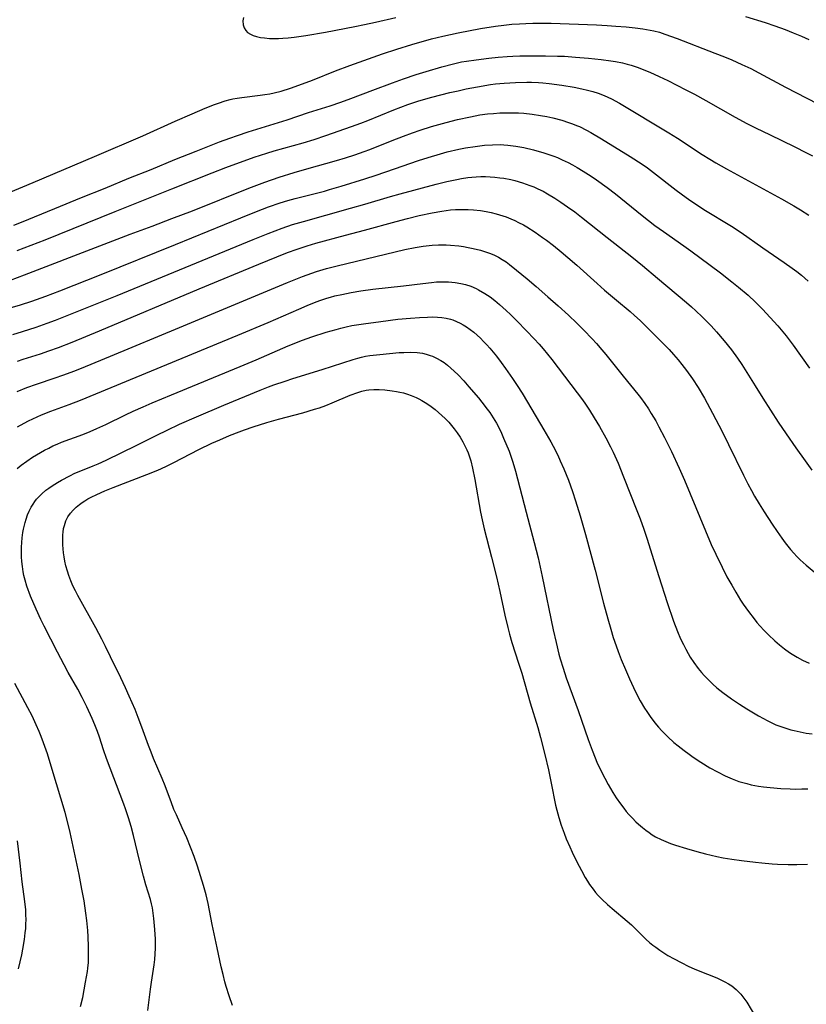
# Model space of a CAD drawing. Units: inches. Extents: x 2133669 to 2139052, y 229600 to 235063.
# Drawn here: x 2138716 to 2138838, y 230219 to 230372 of the extents above; entities that cross this region are included whole.
import ezdxf

# ---------------------------------------------------------------- set-up
doc = ezdxf.new("R2010")
doc.units = ezdxf.units.IN
doc.header["$MEASUREMENT"] = 0
doc.layers.add('c_08_T13S_R21E', color=48, linetype='Continuous')

msp = doc.modelspace()

# ---------------------------------------------------------------- linework, layer by layer
at = {"layer": 'c_08_T13S_R21E'}
for points, elevation in [([(2138828.55, 230372.19), (2138831.6, 230371.26), (2138833.1, 230370.77), (2138834.71, 230370.18), (2138835.97, 230369.68), (2138837.24, 230369.14), (2138838.4, 230368.62)], 886), ([(2138714.07, 230344.82), (2138717.9, 230346.4), (2138727.41, 230350.43), (2138734.93, 230353.66), (2138739.94, 230355.91), (2138742.6, 230357.05), (2138744.61, 230357.94), (2138746.05, 230358.52), (2138746.67, 230358.75), (2138747.72, 230359.08), (2138748.51, 230359.29), (2138748.91, 230359.38), (2138749.61, 230359.51), (2138750.33, 230359.61), (2138753.18, 230359.95), (2138753.9, 230360.05), (2138754.67, 230360.18), (2138755.31, 230360.31), (2138756.44, 230360.6), (2138757.86, 230361.04), (2138759.74, 230361.71), (2138761.29, 230362.31), (2138764.85, 230363.75), (2138767.07, 230364.6), (2138772.18, 230366.39), (2138774.41, 230367.14), (2138776.72, 230367.86), (2138779.76, 230368.72), (2138781.53, 230369.16), (2138783.94, 230369.67), (2138787.41, 230370.31), (2138789.71, 230370.68), (2138791.02, 230370.85), (2138792.27, 230370.98), (2138793.42, 230371.07), (2138794.41, 230371.13), (2138795.5, 230371.17), (2138796.41, 230371.18), (2138798.37, 230371.15), (2138805.42, 230370.88), (2138807.04, 230370.8), (2138808.42, 230370.71), (2138810.03, 230370.58), (2138811.4, 230370.44), (2138812.62, 230370.29), (2138813.16, 230370.2), (2138814.32, 230369.97), (2138815.17, 230369.74), (2138816.02, 230369.46), (2138817.93, 230368.76), (2138823.76, 230366.52), (2138825.3, 230365.91), (2138826.4, 230365.45), (2138828, 230364.74), (2138829.36, 230364.1), (2138830.63, 230363.45), (2138834.77, 230361.23), (2138841.4, 230357.79)], 888), ([(2138750.55, 230372.06), (2138750.49, 230371.52), (2138750.54, 230370.91), (2138750.69, 230370.44), (2138750.93, 230370.02), (2138751.21, 230369.73), (2138751.66, 230369.43), (2138752.06, 230369.24), (2138752.6, 230369.07), (2138753.2, 230368.94), (2138753.82, 230368.86), (2138754.61, 230368.8), (2138755.3, 230368.78), (2138756, 230368.78), (2138756.7, 230368.82), (2138757.5, 230368.88), (2138758.42, 230368.99), (2138760.26, 230369.26), (2138763.3, 230369.78), (2138767.87, 230370.64), (2138769.36, 230370.93), (2138771.05, 230371.3), (2138774.23, 230372.05)], 886), ([(2138714.88, 230339.78), (2138716.11, 230340.26), (2138721.27, 230342.35), (2138725.43, 230344.08), (2138729.08, 230345.52), (2138732.77, 230347.05), (2138736.23, 230348.42), (2138739.91, 230349.96), (2138743.22, 230351.26), (2138746.82, 230352.7), (2138748.44, 230353.31), (2138749.65, 230353.73), (2138751.3, 230354.27), (2138757.37, 230356.16), (2138760.65, 230357.26), (2138764.05, 230358.33), (2138765.67, 230358.86), (2138767.23, 230359.43), (2138770.64, 230360.76), (2138773.7, 230361.89), (2138775.43, 230362.52), (2138777.37, 230363.18), (2138778.95, 230363.67), (2138781.39, 230364.38), (2138783.19, 230364.85), (2138784.45, 230365.13), (2138785.2, 230365.26), (2138786.69, 230365.48), (2138788.7, 230365.73), (2138790.14, 230365.87), (2138791.53, 230365.98), (2138792.43, 230366.03), (2138793.48, 230366.07), (2138795.35, 230366.1), (2138797.47, 230366.09), (2138799.32, 230366.05), (2138800.41, 230366.01), (2138802.16, 230365.9), (2138804.15, 230365.73), (2138806.13, 230365.52), (2138807.62, 230365.32), (2138808.38, 230365.19), (2138809.45, 230364.97), (2138810.19, 230364.79), (2138810.78, 230364.62), (2138811.87, 230364.26), (2138813.03, 230363.81), (2138813.67, 230363.54), (2138815.16, 230362.87), (2138816.46, 230362.24), (2138819.3, 230360.8), (2138820.62, 230360.11), (2138822.38, 230359.14), (2138826.93, 230356.55), (2138828.78, 230355.55), (2138830.09, 230354.91), (2138832.38, 230353.83), (2138834.19, 230352.95), (2138836.21, 230351.96), (2138837.94, 230351.08), (2138838.97, 230350.52)], 890), ([(2138715.42, 230335.81), (2138719.74, 230337.51), (2138730.66, 230341.91), (2138739.42, 230345.41), (2138745.68, 230347.89), (2138747.84, 230348.72), (2138752.23, 230350.32), (2138754.18, 230350.98), (2138755.34, 230351.32), (2138758.32, 230352.13), (2138759.82, 230352.55), (2138761.55, 230353.08), (2138763.38, 230353.68), (2138767.33, 230355.1), (2138768.79, 230355.64), (2138769.87, 230356.06), (2138773.9, 230357.69), (2138776.12, 230358.51), (2138777.82, 230359.07), (2138779.82, 230359.65), (2138782.63, 230360.36), (2138783.94, 230360.67), (2138785.18, 230360.94), (2138786.91, 230361.28), (2138788.96, 230361.61), (2138789.7, 230361.71), (2138791.05, 230361.85), (2138792.8, 230361.96), (2138794.58, 230362), (2138795.31, 230361.99), (2138796.41, 230361.95), (2138797.07, 230361.9), (2138798.05, 230361.79), (2138800.02, 230361.52), (2138801.91, 230361.19), (2138803.13, 230360.94), (2138803.99, 230360.74), (2138804.84, 230360.52), (2138805.67, 230360.26), (2138806.61, 230359.91), (2138807.18, 230359.66), (2138807.73, 230359.39), (2138808.97, 230358.73), (2138816.66, 230354.12), (2138818.01, 230353.27), (2138821.84, 230350.75), (2138823.01, 230350.01), (2138823.93, 230349.45), (2138825.59, 230348.51), (2138834.12, 230343.86), (2138836.05, 230342.77), (2138837.1, 230342.14), (2138838.39, 230341.33)], 892), ([(2138714.4, 230331.22), (2138716.57, 230332.03), (2138728.26, 230336.58), (2138732.94, 230338.36), (2138736.38, 230339.64), (2138739.44, 230340.81), (2138742.66, 230342), (2138751.42, 230345.5), (2138753.87, 230346.43), (2138756.12, 230347.21), (2138758.42, 230347.94), (2138760.42, 230348.54), (2138765.04, 230349.84), (2138766.39, 230350.25), (2138767.88, 230350.72), (2138769.3, 230351.22), (2138770.17, 230351.55), (2138773.64, 230352.93), (2138775.42, 230353.62), (2138776.84, 230354.14), (2138777.99, 230354.54), (2138779.79, 230355.09), (2138782.07, 230355.72), (2138783.82, 230356.17), (2138785.84, 230356.63), (2138787.28, 230356.89), (2138788.49, 230357.05), (2138789.42, 230357.14), (2138790.37, 230357.21), (2138791.42, 230357.24), (2138792.35, 230357.25), (2138793.27, 230357.22), (2138794.09, 230357.17), (2138795.42, 230357.03), (2138796.73, 230356.83), (2138797.69, 230356.64), (2138798.64, 230356.43), (2138800, 230356.07), (2138801.05, 230355.75), (2138801.67, 230355.53), (2138802.28, 230355.28), (2138802.74, 230355.08), (2138803.86, 230354.53), (2138804.51, 230354.17), (2138806.18, 230353.18), (2138810.64, 230350.43), (2138812.5, 230349.23), (2138813.31, 230348.66), (2138814.24, 230347.98), (2138817.8, 230345.23), (2138818.55, 230344.66), (2138819.91, 230343.68), (2138821.09, 230342.88), (2138822.1, 230342.23), (2138826.35, 230339.62), (2138827.86, 230338.63), (2138831.26, 230336.25), (2138834.57, 230333.99), (2138835.82, 230333.09), (2138836.54, 230332.55), (2138837.25, 230331.98), (2138838.3, 230331.08)], 894), ([(2138712.88, 230326.5), (2138715.91, 230327.38), (2138717.68, 230327.96), (2138719.85, 230328.74), (2138722.03, 230329.56), (2138728.48, 230332.1), (2138740, 230336.77), (2138750.16, 230340.93), (2138752.57, 230341.89), (2138754.43, 230342.6), (2138756.26, 230343.23), (2138757.45, 230343.59), (2138758.61, 230343.91), (2138763.15, 230345.08), (2138763.93, 230345.3), (2138765.73, 230345.84), (2138769.4, 230346.98), (2138771.19, 230347.55), (2138774.02, 230348.51), (2138777.74, 230349.81), (2138779.28, 230350.31), (2138781.17, 230350.87), (2138782.22, 230351.15), (2138784.04, 230351.57), (2138785.04, 230351.77), (2138786.58, 230352.02), (2138787.98, 230352.18), (2138789.23, 230352.27), (2138790.42, 230352.29), (2138791.02, 230352.26), (2138791.62, 230352.22), (2138792.87, 230352.07), (2138794.13, 230351.84), (2138795.63, 230351.48), (2138797.24, 230351.01), (2138798.02, 230350.76), (2138798.79, 230350.48), (2138799.33, 230350.27), (2138800.09, 230349.93), (2138800.98, 230349.5), (2138801.69, 230349.13), (2138802.38, 230348.74), (2138803.35, 230348.16), (2138804.58, 230347.37), (2138805.4, 230346.81), (2138807.04, 230345.64), (2138808.38, 230344.62), (2138812.5, 230341.29), (2138814.48, 230339.74), (2138815.79, 230338.77), (2138818.95, 230336.56), (2138820.04, 230335.77), (2138823.05, 230333.54), (2138824.64, 230332.35), (2138826.4, 230330.99), (2138827.48, 230330.12), (2138828.95, 230328.87), (2138830.08, 230327.83), (2138831.2, 230326.72), (2138832.4, 230325.44), (2138833.55, 230324.14), (2138834.85, 230322.56), (2138835.96, 230321.11), (2138838.47, 230317.53)], 896), ([(2138714.72, 230322.76), (2138716.26, 230323.27), (2138718.35, 230323.93), (2138720.09, 230324.54), (2138721.39, 230325.03), (2138723.68, 230325.92), (2138726.79, 230327.16), (2138730.95, 230328.86), (2138752.08, 230337.55), (2138754.41, 230338.48), (2138756.56, 230339.29), (2138758.2, 230339.85), (2138759.87, 230340.35), (2138763.38, 230341.32), (2138767.2, 230342.4), (2138769.4, 230343.03), (2138773.38, 230344.21), (2138774.89, 230344.64), (2138780.49, 230346.14), (2138782.17, 230346.56), (2138783.73, 230346.89), (2138784.45, 230347.02), (2138785.4, 230347.16), (2138786.05, 230347.23), (2138786.7, 230347.29), (2138787.44, 230347.32), (2138788.16, 230347.32), (2138788.89, 230347.3), (2138789.61, 230347.24), (2138790.4, 230347.15), (2138790.99, 230347.06), (2138792.09, 230346.85), (2138792.74, 230346.69), (2138793.92, 230346.36), (2138795.07, 230345.96), (2138795.67, 230345.72), (2138796.3, 230345.44), (2138797.12, 230345.03), (2138797.8, 230344.65), (2138798.94, 230343.96), (2138799.84, 230343.37), (2138800.9, 230342.64), (2138802.03, 230341.82), (2138803.06, 230341.04), (2138807.05, 230337.84), (2138810.91, 230334.83), (2138812.54, 230333.51), (2138814.9, 230331.55), (2138819.39, 230327.75), (2138820.15, 230327.09), (2138820.84, 230326.47), (2138821.8, 230325.55), (2138822.51, 230324.85), (2138823.19, 230324.13), (2138824.05, 230323.19), (2138825.24, 230321.8), (2138826.35, 230320.4), (2138827.31, 230319.1), (2138827.98, 230318.1), (2138828.51, 230317.28), (2138830.04, 230314.79), (2138831.24, 230312.87), (2138832.43, 230311.01), (2138833.64, 230309.17), (2138834.87, 230307.33), (2138836.36, 230305.17), (2138837.8, 230303.13), (2138838.85, 230301.69)], 898), ([(2138715.49, 230318.65), (2138716.34, 230318.94), (2138719.02, 230319.8), (2138720.34, 230320.24), (2138721.85, 230320.78), (2138723.98, 230321.61), (2138728.22, 230323.36), (2138743.69, 230329.86), (2138752.93, 230333.71), (2138755.74, 230334.85), (2138757.41, 230335.5), (2138758.92, 230336.06), (2138760.46, 230336.58), (2138761.8, 230336.97), (2138766.43, 230338.22), (2138769.38, 230339), (2138774.27, 230340.36), (2138776.05, 230340.82), (2138777.88, 230341.26), (2138779.9, 230341.7), (2138781.4, 230341.97), (2138782.7, 230342.13), (2138783.48, 230342.19), (2138784.26, 230342.23), (2138785.48, 230342.21), (2138786.32, 230342.16), (2138787.38, 230342.04), (2138788.24, 230341.9), (2138789.04, 230341.74), (2138789.83, 230341.55), (2138790.36, 230341.4), (2138791.37, 230341.06), (2138792.11, 230340.77), (2138792.71, 230340.51), (2138793.31, 230340.21), (2138794.05, 230339.81), (2138794.58, 230339.5), (2138795.88, 230338.67), (2138797.03, 230337.88), (2138797.64, 230337.43), (2138798.74, 230336.59), (2138799.91, 230335.65), (2138800.96, 230334.76), (2138802.37, 230333.55), (2138805.51, 230330.69), (2138806.67, 230329.67), (2138808.49, 230328.12), (2138810.61, 230326.35), (2138811.32, 230325.74), (2138812.2, 230324.94), (2138813.03, 230324.14), (2138815.21, 230321.96), (2138816.68, 230320.43), (2138817.38, 230319.66), (2138818.08, 230318.84), (2138818.68, 230318.12), (2138819.4, 230317.18), (2138820.34, 230315.87), (2138821.2, 230314.53), (2138822.18, 230312.87), (2138823.44, 230310.57), (2138824.93, 230307.69), (2138825.92, 230305.68), (2138828.23, 230300.91), (2138828.9, 230299.6), (2138829.47, 230298.55), (2138829.96, 230297.68), (2138830.67, 230296.49), (2138831.47, 230295.21), (2138832.7, 230293.29), (2138833.45, 230292.18), (2138834.18, 230291.14), (2138834.7, 230290.43), (2138835.55, 230289.36), (2138836.06, 230288.78), (2138836.52, 230288.3), (2138837.04, 230287.79), (2138837.98, 230286.95), (2138839.21, 230285.93)], 900), ([(2138715.41, 230313.91), (2138716.92, 230314.53), (2138718.44, 230315.09), (2138721.34, 230316.04), (2138722.52, 230316.45), (2138724.39, 230317.16), (2138726.04, 230317.81), (2138729.9, 230319.4), (2138740.62, 230323.88), (2138757.4, 230330.85), (2138759.74, 230331.79), (2138761.18, 230332.32), (2138761.93, 230332.58), (2138763.45, 230333.03), (2138765.12, 230333.47), (2138775.65, 230335.99), (2138777.24, 230336.31), (2138778.46, 230336.5), (2138779.89, 230336.64), (2138780.84, 230336.69), (2138782.05, 230336.69), (2138782.72, 230336.66), (2138784.04, 230336.54), (2138784.74, 230336.44), (2138785.49, 230336.32), (2138786.24, 230336.17), (2138787.37, 230335.89), (2138788.34, 230335.59), (2138788.95, 230335.37), (2138789.54, 230335.12), (2138790.16, 230334.81), (2138790.76, 230334.45), (2138791.35, 230334.06), (2138791.9, 230333.66), (2138793, 230332.79), (2138794.64, 230331.44), (2138796.03, 230330.25), (2138797.86, 230328.65), (2138799.47, 230327.22), (2138801.03, 230325.8), (2138802.37, 230324.52), (2138803.41, 230323.48), (2138804.72, 230322.09), (2138805.38, 230321.37), (2138806.24, 230320.39), (2138806.86, 230319.65), (2138809.56, 230316.29), (2138811.81, 230313.53), (2138812.22, 230313), (2138812.9, 230312.06), (2138813.46, 230311.23), (2138813.92, 230310.49), (2138814.6, 230309.36), (2138815.11, 230308.45), (2138815.98, 230306.79), (2138817.06, 230304.58), (2138818.25, 230302), (2138819.08, 230300.13), (2138823.23, 230290.17), (2138823.92, 230288.64), (2138824.9, 230286.63), (2138825.67, 230285.14), (2138826.41, 230283.81), (2138827.03, 230282.75), (2138827.79, 230281.52), (2138828.19, 230280.9), (2138829.01, 230279.73), (2138829.88, 230278.59), (2138830.33, 230278.04), (2138830.79, 230277.51), (2138831.44, 230276.81), (2138832.1, 230276.13), (2138833.09, 230275.2), (2138833.82, 230274.56), (2138834.58, 230273.94), (2138835.37, 230273.36), (2138835.78, 230273.09), (2138836.57, 230272.62), (2138837.39, 230272.2), (2138838.45, 230271.72)], 902), ([(2138715.49, 230308.44), (2138716.51, 230309.03), (2138717.16, 230309.37), (2138717.83, 230309.69), (2138719.17, 230310.28), (2138720.65, 230310.87), (2138723.51, 230311.9), (2138725.23, 230312.57), (2138749.69, 230322.66), (2138754.39, 230324.64), (2138759.16, 230326.74), (2138760.44, 230327.3), (2138761.61, 230327.76), (2138762.45, 230328.07), (2138763.49, 230328.42), (2138764.11, 230328.6), (2138764.74, 230328.77), (2138765.84, 230329.02), (2138767.27, 230329.3), (2138768.78, 230329.55), (2138770.66, 230329.81), (2138775.42, 230330.35), (2138778.44, 230330.73), (2138779.76, 230330.88), (2138780.56, 230330.95), (2138781.45, 230330.99), (2138782.39, 230330.97), (2138782.91, 230330.94), (2138783.43, 230330.88), (2138784.35, 230330.72), (2138785.05, 230330.55), (2138785.88, 230330.27), (2138786.69, 230329.93), (2138787.08, 230329.73), (2138788.06, 230329.17), (2138788.86, 230328.63), (2138789.61, 230328.06), (2138790.34, 230327.46), (2138791.38, 230326.53), (2138792.06, 230325.87), (2138793.03, 230324.89), (2138794.55, 230323.33), (2138795.7, 230322.12), (2138796.48, 230321.27), (2138797.12, 230320.53), (2138798.44, 230318.91), (2138802.41, 230313.72), (2138803.07, 230312.83), (2138803.6, 230312.09), (2138804.29, 230311.05), (2138805.05, 230309.85), (2138805.88, 230308.47), (2138806.87, 230306.71), (2138807.57, 230305.35), (2138807.98, 230304.51), (2138808.76, 230302.77), (2138809.61, 230300.69), (2138811.69, 230295.43), (2138812.18, 230294.14), (2138812.75, 230292.54), (2138813.21, 230291.14), (2138815.08, 230285.16), (2138816.38, 230281.13), (2138817.37, 230278.26), (2138817.98, 230276.65), (2138818.47, 230275.5), (2138818.9, 230274.6), (2138819.27, 230273.89), (2138819.66, 230273.19), (2138819.97, 230272.66), (2138820.52, 230271.81), (2138821.19, 230270.89), (2138821.71, 230270.26), (2138822.13, 230269.78), (2138822.57, 230269.31), (2138823.47, 230268.45), (2138824.12, 230267.88), (2138825.03, 230267.16), (2138826.38, 230266.17), (2138827.61, 230265.34), (2138828.74, 230264.63), (2138830.55, 230263.54), (2138831.33, 230263.09), (2138831.92, 230262.78), (2138832.51, 230262.48), (2138833.27, 230262.15), (2138834.18, 230261.8), (2138835.11, 230261.51), (2138835.58, 230261.37), (2138836.13, 230261.23), (2138837.04, 230261.03), (2138837.97, 230260.86), (2138838.92, 230260.74)], 904), ([(2138715.63, 230224.2), (2138716.13, 230226.39), (2138716.3, 230227.26), (2138716.56, 230228.8), (2138716.68, 230229.79), (2138716.74, 230230.48), (2138716.78, 230231.16), (2138716.8, 230231.89), (2138716.78, 230232.62), (2138716.74, 230233.4), (2138716.62, 230234.7), (2138716.21, 230237.73), (2138715.9, 230240.65), (2138715.48, 230244.13)], 904)]:
    msp.add_lwpolyline(points, dxfattribs=dict(at, elevation=elevation))
for points in [[(2138715.42, 230301.97, 906), (2138716.06, 230302.48, 906), (2138716.94, 230303.12, 906), (2138717.8, 230303.7, 906), (2138719.03, 230304.45, 906), (2138719.67, 230304.81, 906), (2138720.31, 230305.14, 906), (2138720.94, 230305.46, 906), (2138721.62, 230305.76, 906), (2138722.28, 230306.03, 906), (2138725.59, 230307.26, 906), (2138726.75, 230307.73, 906), (2138727.8, 230308.18, 906), (2138729.17, 230308.8, 906), (2138732.25, 230310.29, 906), (2138733.44, 230310.85, 906), (2138734.99, 230311.55, 906), (2138736.38, 230312.15, 906), (2138739.41, 230313.42, 906), (2138750.05, 230317.82, 906), (2138752.55, 230318.87, 906), (2138757.53, 230321.02, 906), (2138759.71, 230321.88, 906), (2138761.18, 230322.41, 906), (2138763.4, 230323.12, 906), (2138764.96, 230323.58, 906), (2138765.68, 230323.77, 906), (2138766.5, 230323.97, 906), (2138767.4, 230324.16, 906), (2138769.21, 230324.45, 906), (2138771.91, 230324.82, 906), (2138774.56, 230325.15, 906), (2138776.5, 230325.33, 906), (2138777.91, 230325.43, 906), (2138779.13, 230325.5, 906), (2138779.99, 230325.51, 906), (2138780.69, 230325.49, 906), (2138781.39, 230325.43, 906), (2138782.06, 230325.32, 906), (2138782.72, 230325.16, 906), (2138783.1, 230325.04, 906), (2138783.67, 230324.82, 906), (2138784.23, 230324.56, 906), (2138784.69, 230324.31, 906), (2138785.21, 230323.98, 906), (2138785.79, 230323.56, 906), (2138786.35, 230323.12, 906), (2138786.87, 230322.67, 906), (2138787.37, 230322.2, 906), (2138787.87, 230321.7, 906), (2138788.37, 230321.18, 906), (2138788.83, 230320.65, 906), (2138789.87, 230319.39, 906), (2138790.62, 230318.43, 906), (2138791.29, 230317.51, 906), (2138792.37, 230315.95, 906), (2138793.08, 230314.87, 906), (2138793.84, 230313.66, 906), (2138795.37, 230311.13, 906), (2138797.24, 230307.97, 906), (2138798.3, 230306.12, 906), (2138798.66, 230305.45, 906), (2138799.38, 230304.01, 906), (2138799.78, 230303.16, 906), (2138800.33, 230301.91, 906), (2138801.05, 230300.14, 906), (2138801.68, 230298.39, 906), (2138802.16, 230296.93, 906), (2138802.86, 230294.6, 906), (2138803.68, 230291.72, 906), (2138805.18, 230286.15, 906), (2138806.51, 230281.04, 906), (2138807.16, 230278.59, 906), (2138807.62, 230276.98, 906), (2138808.01, 230275.72, 906), (2138808.45, 230274.4, 906), (2138808.78, 230273.5, 906), (2138809.25, 230272.29, 906), (2138809.89, 230270.74, 906), (2138810.51, 230269.29, 906), (2138811.13, 230267.91, 906), (2138811.5, 230267.13, 906), (2138812.18, 230265.87, 906), (2138812.87, 230264.71, 906), (2138813.21, 230264.18, 906), (2138813.73, 230263.44, 906), (2138814.47, 230262.46, 906), (2138815.04, 230261.77, 906), (2138815.56, 230261.21, 906), (2138816.5, 230260.25, 906), (2138817.43, 230259.41, 906), (2138818.11, 230258.85, 906), (2138819.01, 230258.14, 906), (2138819.81, 230257.55, 906), (2138820.4, 230257.13, 906), (2138821.61, 230256.33, 906), (2138823.03, 230255.46, 906), (2138824.18, 230254.81, 906), (2138825.4, 230254.2, 906), (2138826.47, 230253.73, 906), (2138827.52, 230253.35, 906), (2138828.12, 230253.16, 906), (2138828.73, 230252.99, 906), (2138829.44, 230252.82, 906), (2138830.59, 230252.6, 906), (2138831.33, 230252.49, 906), (2138832.39, 230252.37, 906), (2138834.02, 230252.23, 906), (2138835.47, 230252.16, 906), (2138836.39, 230252.15, 906), (2138837.31, 230252.17, 906), (2138838.23, 230252.2, 906)], [(2138735.72, 230217.72, 908), (2138736.12, 230221.06, 908), (2138736.27, 230222.13, 908), (2138736.68, 230224.84, 908), (2138736.78, 230225.66, 908), (2138736.86, 230226.54, 908), (2138736.91, 230227.42, 908), (2138736.92, 230228.15, 908), (2138736.91, 230228.84, 908), (2138736.8, 230230.32, 908), (2138736.63, 230232.06, 908), (2138736.54, 230232.87, 908), (2138736.41, 230233.68, 908), (2138736.28, 230234.33, 908), (2138736.11, 230234.98, 908), (2138735.4, 230237.28, 908), (2138735.02, 230238.63, 908), (2138734.41, 230241.06, 908), (2138733.5, 230244.91, 908), (2138733.12, 230246.34, 908), (2138732.72, 230247.67, 908), (2138732.25, 230249.09, 908), (2138732, 230249.78, 908), (2138729.27, 230256.89, 908), (2138728.81, 230258.23, 908), (2138728.18, 230260.22, 908), (2138727.89, 230261.07, 908), (2138727.69, 230261.6, 908), (2138727.47, 230262.14, 908), (2138727.04, 230263.14, 908), (2138726.21, 230264.92, 908), (2138725.5, 230266.38, 908), (2138724.83, 230267.65, 908), (2138723.35, 230270.25, 908), (2138722.7, 230271.44, 908), (2138721.66, 230273.44, 908), (2138719.63, 230277.44, 908), (2138719.09, 230278.52, 908), (2138718.36, 230280.1, 908), (2138717.51, 230282.14, 908), (2138716.92, 230283.68, 908), (2138716.63, 230284.6, 908), (2138716.44, 230285.32, 908), (2138716.32, 230285.93, 908), (2138716.22, 230286.71, 908), (2138716.15, 230287.49, 908), (2138716.11, 230288.24, 908), (2138716.1, 230289, 908), (2138716.11, 230289.73, 908), (2138716.14, 230290.47, 908), (2138716.21, 230291.2, 908), (2138716.31, 230292.01, 908), (2138716.41, 230292.54, 908), (2138716.65, 230293.58, 908), (2138716.8, 230294.1, 908), (2138717.03, 230294.74, 908), (2138717.29, 230295.35, 908), (2138717.61, 230295.97, 908), (2138717.88, 230296.42, 908), (2138718.17, 230296.85, 908), (2138718.42, 230297.17, 908), (2138718.68, 230297.46, 908), (2138719.26, 230298.05, 908), (2138719.89, 230298.59, 908), (2138720.33, 230298.93, 908), (2138720.85, 230299.29, 908), (2138721.66, 230299.8, 908), (2138722.28, 230300.16, 908), (2138723.58, 230300.83, 908), (2138724.39, 230301.21, 908), (2138725.06, 230301.5, 908), (2138727.23, 230302.37, 908), (2138727.97, 230302.69, 908), (2138729.24, 230303.28, 908), (2138734.02, 230305.59, 908), (2138737.11, 230307.16, 908), (2138738.7, 230307.94, 908), (2138740.62, 230308.84, 908), (2138743.27, 230310, 908), (2138747.54, 230311.79, 908), (2138753.14, 230314.11, 908), (2138754.45, 230314.63, 908), (2138755.29, 230314.94, 908), (2138757.02, 230315.54, 908), (2138758.23, 230315.94, 908), (2138762.8, 230317.33, 908), (2138767.61, 230318.91, 908), (2138768.33, 230319.12, 908), (2138768.92, 230319.27, 908), (2138769.52, 230319.39, 908), (2138770.21, 230319.51, 908), (2138771.76, 230319.7, 908), (2138774.73, 230319.97, 908), (2138775.45, 230320.01, 908), (2138776.53, 230320.03, 908), (2138777.54, 230319.98, 908), (2138778.35, 230319.87, 908), (2138778.97, 230319.73, 908), (2138779.59, 230319.54, 908), (2138779.91, 230319.42, 908), (2138780.57, 230319.11, 908), (2138781.22, 230318.75, 908), (2138781.73, 230318.42, 908), (2138782.25, 230318.02, 908), (2138782.79, 230317.57, 908), (2138783.3, 230317.1, 908), (2138783.9, 230316.51, 908), (2138784.77, 230315.57, 908), (2138785.58, 230314.66, 908), (2138787.05, 230312.93, 908), (2138787.57, 230312.28, 908), (2138788.42, 230311.18, 908), (2138788.81, 230310.65, 908), (2138789.35, 230309.85, 908), (2138789.85, 230309.03, 908), (2138790.27, 230308.22, 908), (2138790.64, 230307.45, 908), (2138790.98, 230306.67, 908), (2138791.83, 230304.64, 908), (2138792.12, 230303.88, 908), (2138792.38, 230303.11, 908), (2138792.58, 230302.44, 908), (2138792.83, 230301.53, 908), (2138794.46, 230295.17, 908), (2138795.72, 230290.47, 908), (2138796.33, 230288.06, 908), (2138796.97, 230285.16, 908), (2138798.67, 230276.91, 908), (2138799.12, 230274.92, 908), (2138799.57, 230273.13, 908), (2138799.77, 230272.39, 908), (2138800.21, 230270.92, 908), (2138800.69, 230269.45, 908), (2138802.54, 230264.38, 908), (2138804.1, 230259.85, 908), (2138804.72, 230258.17, 908), (2138805.2, 230256.98, 908), (2138805.47, 230256.34, 908), (2138806.03, 230255.14, 908), (2138806.69, 230253.84, 908), (2138807.23, 230252.84, 908), (2138807.93, 230251.64, 908), (2138808.46, 230250.81, 908), (2138809.12, 230249.85, 908), (2138809.63, 230249.18, 908), (2138810.03, 230248.67, 908), (2138810.45, 230248.18, 908), (2138810.98, 230247.61, 908), (2138811.53, 230247.06, 908), (2138811.94, 230246.69, 908), (2138812.55, 230246.17, 908), (2138813.05, 230245.77, 908), (2138813.57, 230245.4, 908), (2138814.07, 230245.06, 908), (2138814.58, 230244.75, 908), (2138815.44, 230244.31, 908), (2138816.16, 230243.99, 908), (2138816.89, 230243.7, 908), (2138817.67, 230243.43, 908), (2138819.37, 230242.89, 908), (2138821, 230242.43, 908), (2138822.34, 230242.09, 908), (2138824.07, 230241.69, 908), (2138825.09, 230241.48, 908), (2138826.41, 230241.24, 908), (2138827.91, 230241.04, 908), (2138830.09, 230240.78, 908), (2138831.07, 230240.68, 908), (2138832.69, 230240.54, 908), (2138833.52, 230240.49, 908), (2138835.16, 230240.44, 908), (2138836.51, 230240.44, 908), (2138838.2, 230240.48, 908)], [(2138748.86, 230218.54, 910), (2138748.34, 230220.01, 910), (2138747.87, 230221.49, 910), (2138747.67, 230222.21, 910), (2138747.39, 230223.31, 910), (2138747.11, 230224.54, 910), (2138746.49, 230227.49, 910), (2138745.7, 230231.09, 910), (2138745.07, 230234.35, 910), (2138744.75, 230235.74, 910), (2138744.37, 230237.15, 910), (2138743.91, 230238.66, 910), (2138743.42, 230240.16, 910), (2138742.9, 230241.66, 910), (2138742.34, 230243.14, 910), (2138741.76, 230244.56, 910), (2138741.06, 230246.13, 910), (2138740.15, 230248.12, 910), (2138739.77, 230249, 910), (2138739.33, 230250.16, 910), (2138738.78, 230251.69, 910), (2138738.41, 230252.67, 910), (2138737.95, 230253.78, 910), (2138736.61, 230256.89, 910), (2138736.21, 230257.87, 910), (2138735.82, 230258.9, 910), (2138734.79, 230261.77, 910), (2138734.23, 230263.26, 910), (2138733.72, 230264.52, 910), (2138732.82, 230266.6, 910), (2138732.24, 230267.89, 910), (2138731.52, 230269.42, 910), (2138729.93, 230272.72, 910), (2138729.15, 230274.32, 910), (2138728.56, 230275.46, 910), (2138727.61, 230277.22, 910), (2138724.83, 230282.22, 910), (2138724.45, 230282.95, 910), (2138724.07, 230283.72, 910), (2138723.73, 230284.51, 910), (2138723.42, 230285.34, 910), (2138723.21, 230286.02, 910), (2138722.99, 230286.85, 910), (2138722.84, 230287.55, 910), (2138722.71, 230288.26, 910), (2138722.63, 230288.87, 910), (2138722.52, 230290.08, 910), (2138722.5, 230290.62, 910), (2138722.52, 230291.63, 910), (2138722.56, 230292.09, 910), (2138722.63, 230292.62, 910), (2138722.74, 230293.12, 910), (2138722.97, 230293.83, 910), (2138723.29, 230294.44, 910), (2138723.69, 230295.01, 910), (2138724.11, 230295.5, 910), (2138724.59, 230295.96, 910), (2138725.1, 230296.37, 910), (2138725.5, 230296.66, 910), (2138725.92, 230296.94, 910), (2138726.41, 230297.23, 910), (2138726.92, 230297.5, 910), (2138727.78, 230297.92, 910), (2138729.01, 230298.47, 910), (2138730.3, 230299, 910), (2138735.55, 230301.02, 910), (2138737.02, 230301.62, 910), (2138737.71, 230301.92, 910), (2138738.71, 230302.38, 910), (2138739.74, 230302.88, 910), (2138743.63, 230304.91, 910), (2138745.65, 230305.89, 910), (2138746.88, 230306.44, 910), (2138748.42, 230307.1, 910), (2138749.89, 230307.68, 910), (2138750.73, 230307.99, 910), (2138752.07, 230308.46, 910), (2138754.18, 230309.11, 910), (2138756.02, 230309.62, 910), (2138759.81, 230310.62, 910), (2138761.59, 230311.16, 910), (2138762.36, 230311.41, 910), (2138763.34, 230311.77, 910), (2138764.32, 230312.16, 910), (2138767.14, 230313.34, 910), (2138768.35, 230313.79, 910), (2138768.97, 230313.97, 910), (2138769.6, 230314.11, 910), (2138770.05, 230314.17, 910), (2138770.83, 230314.23, 910), (2138771.63, 230314.22, 910), (2138772.51, 230314.17, 910), (2138773.65, 230314.05, 910), (2138774.34, 230313.94, 910), (2138774.87, 230313.83, 910), (2138775.4, 230313.7, 910), (2138776.02, 230313.52, 910), (2138776.62, 230313.3, 910), (2138777.37, 230313, 910), (2138777.82, 230312.78, 910), (2138778.27, 230312.55, 910), (2138779.05, 230312.07, 910), (2138779.71, 230311.61, 910), (2138780.34, 230311.12, 910), (2138780.87, 230310.68, 910), (2138781.38, 230310.22, 910), (2138781.91, 230309.71, 910), (2138782.44, 230309.15, 910), (2138782.88, 230308.65, 910), (2138783.3, 230308.13, 910), (2138783.78, 230307.49, 910), (2138784.23, 230306.82, 910), (2138784.66, 230306.09, 910), (2138785.06, 230305.3, 910), (2138785.26, 230304.85, 910), (2138785.45, 230304.39, 910), (2138785.67, 230303.77, 910), (2138785.86, 230303.15, 910), (2138786.16, 230302, 910), (2138786.51, 230300.23, 910), (2138787.4, 230295.18, 910), (2138787.64, 230293.96, 910), (2138787.97, 230292.56, 910), (2138789.09, 230288.17, 910), (2138789.85, 230285.14, 910), (2138790.37, 230282.85, 910), (2138791.18, 230279.17, 910), (2138791.61, 230277.26, 910), (2138791.89, 230276.21, 910), (2138792.27, 230274.93, 910), (2138793.31, 230271.71, 910), (2138793.8, 230270.14, 910), (2138795.11, 230265.54, 910), (2138796.27, 230261.72, 910), (2138796.7, 230260.18, 910), (2138797.37, 230257.54, 910), (2138797.94, 230255.13, 910), (2138798.38, 230253.08, 910), (2138799.06, 230249.66, 910), (2138799.24, 230248.88, 910), (2138799.54, 230247.73, 910), (2138799.9, 230246.55, 910), (2138800.36, 230245.28, 910), (2138800.7, 230244.43, 910), (2138801.24, 230243.15, 910), (2138801.6, 230242.35, 910), (2138802.34, 230240.84, 910), (2138803.05, 230239.48, 910), (2138803.65, 230238.41, 910), (2138803.98, 230237.85, 910), (2138804.33, 230237.31, 910), (2138804.86, 230236.57, 910), (2138805.25, 230236.08, 910), (2138805.67, 230235.61, 910), (2138806.26, 230235, 910), (2138807.13, 230234.19, 910), (2138807.82, 230233.59, 910), (2138810.16, 230231.64, 910), (2138810.85, 230231.03, 910), (2138811.29, 230230.61, 910), (2138812.61, 230229.29, 910), (2138813.12, 230228.8, 910), (2138813.65, 230228.33, 910), (2138814.15, 230227.91, 910), (2138814.6, 230227.56, 910), (2138815.22, 230227.11, 910), (2138815.86, 230226.68, 910), (2138816.48, 230226.31, 910), (2138817.46, 230225.75, 910), (2138818.55, 230225.18, 910), (2138819.75, 230224.58, 910), (2138820.55, 230224.22, 910), (2138821.21, 230223.94, 910), (2138824.07, 230222.8, 910), (2138824.71, 230222.52, 910), (2138825.33, 230222.22, 910), (2138825.92, 230221.89, 910), (2138826.18, 230221.73, 910), (2138826.42, 230221.56, 910), (2138827.08, 230221.03, 910), (2138827.82, 230220.27, 910), (2138828.3, 230219.68, 910), (2138828.74, 230219.05, 910), (2138830.08, 230216.76, 910)], [(2138725.26, 230218.34, 906), (2138725.59, 230219.78, 906), (2138726.05, 230222.13, 906), (2138726.32, 230223.8, 906), (2138726.39, 230224.32, 906), (2138726.47, 230225.18, 906), (2138726.5, 230225.83, 906), (2138726.51, 230226.51, 906), (2138726.49, 230227.68, 906), (2138726.43, 230229.2, 906), (2138726.38, 230230.17, 906), (2138726.24, 230231.75, 906), (2138726.1, 230232.88, 906), (2138725.8, 230234.78, 906), (2138725.47, 230236.59, 906), (2138725.03, 230238.86, 906), (2138723.64, 230245.41, 906), (2138723.33, 230246.72, 906), (2138722.85, 230248.51, 906), (2138720.87, 230255.17, 906), (2138720.11, 230257.61, 906), (2138719.52, 230259.32, 906), (2138719.13, 230260.33, 906), (2138718.81, 230261.11, 906), (2138718.36, 230262.14, 906), (2138717.72, 230263.52, 906), (2138717.07, 230264.79, 906), (2138715.03, 230268.55, 906)]]:
    msp.add_polyline3d(points, dxfattribs=at)

doc.saveas('drawing.dxf')
